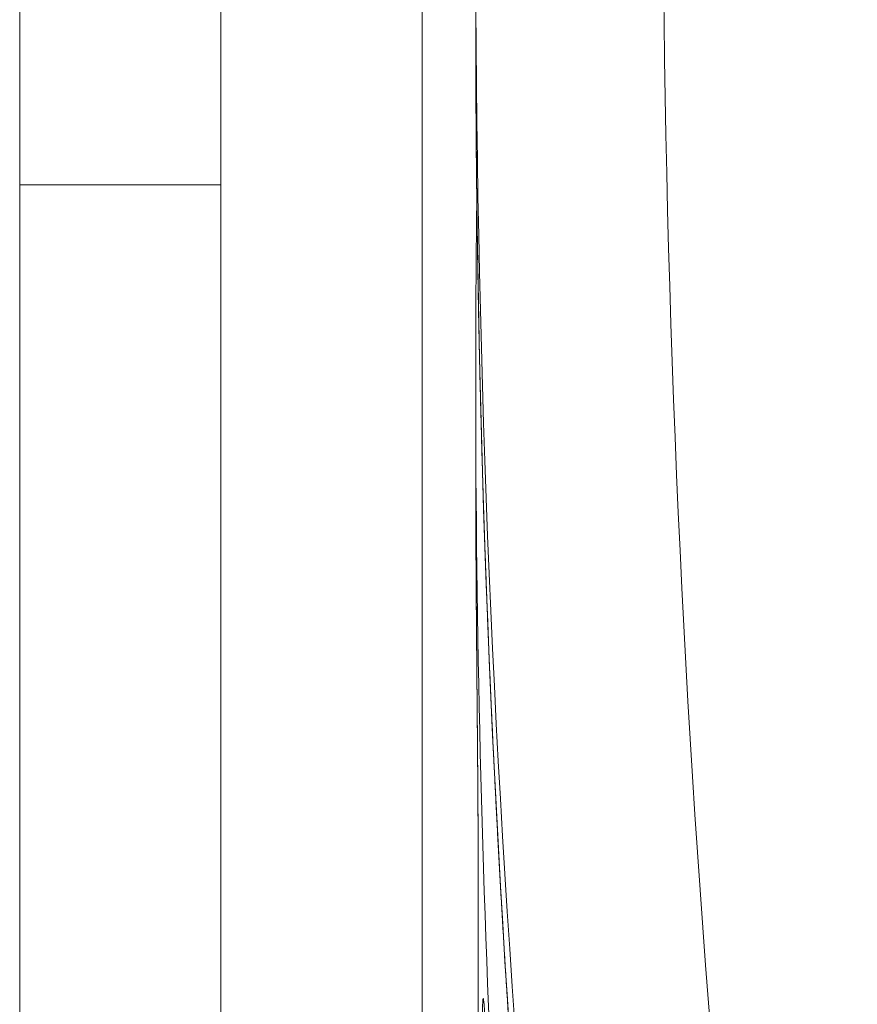
# Model space of a CAD drawing. Units: millimetres. Extents: x 7 to 415, y 5 to 292.
# Drawn here: x 57 to 60, y 144 to 147 of the extents above; entities that cross this region are included whole.
import ezdxf

# ---------------------------------------------------------------- set-up
doc = ezdxf.new("R2010")
doc.units = ezdxf.units.MM
doc.layers.add('1', color=7, linetype='Continuous', true_color=0xffffff)

msp = doc.modelspace()

# ---------------------------------------------------------------- linework, layer by layer
at = {"layer": '1', "color": 155, "linetype": 'Continuous', "lineweight": 13}
for p, q in [((58.6622, 159.8569), (58.6622, 143.7679)), ((57.4622, 146.8687), (58.0622, 146.8687)), ((58.8227, 145.8416), (58.8227, 145.8413)), ((58.8294, 144.8885), (58.8294, 144.8859)), ((58.8294, 144.8859), (58.8294, 142.4522))]:
    msp.add_line(p, q, dxfattribs=at)
at = {"layer": '1', "color": 155, "linetype": 'Continuous', "lineweight": 18}
for p, q in [((57.4622, 153.9761), (57.4622, 146.8687)), ((58.0622, 153.9761), (58.0622, 146.8687)), ((57.4622, 131.9405), (57.4622, 146.8687)), ((58.0622, 146.8687), (58.0622, 131.9405)), ((58.8222, 146.2834), (58.8222, 146.044)), ((58.8294, 144.8888), (58.8294, 144.8885)), ((58.8294, 144.8885), (58.8294, 142.4548))]:
    msp.add_line(p, q, dxfattribs=at)
at = {"layer": '1', "color": 155, "linetype": 'Continuous', "lineweight": 13}
for centre, major_axis, ratio, start_param, end_param in [((119.2804, 150.0142), (59.4815, 8.2007), 0.861871, 2.88405, 3.162594), ((119.3222, 149.7149), (60.0853, 8.204), 0.861951, 3.024484, 3.161698), ((119.3222, 144.7308), (-59.8586, 10.2211), 0.85962, 0.145919, 0.283001), ((119.3222, 148.9234), (59.8586, 10.2211), 0.85962, 2.99602, 3.080063), ((119.3232, 143.9356), (-60.0811, 8.2563), 0.861891, 0.118029, 0.121754)]:
    msp.add_ellipse(centre, major_axis=major_axis, ratio=ratio, start_param=start_param, end_param=end_param, dxfattribs=at)
at = {"layer": '1', "color": 155, "linetype": 'Continuous', "lineweight": 18}
for centre, major_axis, ratio, start_param, end_param in [((119.3222, 148.9234), (59.8586, 10.2211), 0.85962, 2.995665, 2.99602), ((119.3232, 143.9356), (-60.0811, 8.2563), 0.861891, 0.117755, 0.118029)]:
    msp.add_ellipse(centre, major_axis=major_axis, ratio=ratio, start_param=start_param, end_param=end_param, dxfattribs=at)
for points, knots in [([(58.8222, 147.3615), (58.8222, 147.36), (58.8222, 147.3505), (58.8222, 147.333), (58.8223, 147.3092), (58.8223, 147.2854), (58.8223, 147.2615), (58.8224, 147.2377), (58.8225, 147.2138), (58.8226, 147.19), (58.8227, 147.1662), (58.8228, 147.1423), (58.8229, 147.1185), (58.8231, 147.0946), (58.8232, 147.0708), (58.8234, 147.0469), (58.8235, 147.0231), (58.8237, 146.9993), (58.8239, 146.9754), (58.8241, 146.9516), (58.8244, 146.9277), (58.8246, 146.9039), (58.8249, 146.88), (58.8251, 146.8562), (58.8254, 146.8323), (58.8257, 146.8085), (58.826, 146.7846), (58.8263, 146.7608), (58.8266, 146.7369), (58.827, 146.7131), (58.8273, 146.6892), (58.8277, 146.6654), (58.8281, 146.6415), (58.8285, 146.6177), (58.8289, 146.5938), (58.8293, 146.57), (58.8297, 146.5461), (58.8301, 146.5223), (58.8306, 146.4984), (58.831, 146.4746), (58.8315, 146.4507), (58.832, 146.4268), (58.8325, 146.403), (58.833, 146.3791), (58.8336, 146.3553), (58.8341, 146.3314), (58.8346, 146.3076), (58.8352, 146.2837), (58.8358, 146.2599), (58.8364, 146.236), (58.837, 146.2121), (58.8376, 146.1883), (58.8382, 146.1644), (58.8389, 146.1406), (58.8395, 146.1167), (58.8402, 146.0928), (58.8408, 146.069), (58.8415, 146.0451), (58.8422, 146.0213), (58.843, 145.9974), (58.8437, 145.9735), (58.8444, 145.9497), (58.8452, 145.9258), (58.8459, 145.902), (58.8467, 145.8781), (58.8475, 145.8542), (58.8483, 145.8304), (58.8491, 145.8065), (58.8499, 145.7826), (58.8508, 145.7588), (58.8516, 145.7349), (58.8525, 145.7111), (58.8534, 145.6872), (58.8543, 145.6633), (58.8552, 145.6395), (58.8561, 145.6156), (58.857, 145.5917), (58.8579, 145.5679), (58.8589, 145.544), (58.8599, 145.5201), (58.8608, 145.4963), (58.8618, 145.4724), (58.8628, 145.4485), (58.8638, 145.4247), (58.8649, 145.4008), (58.8659, 145.3769), (58.867, 145.3531), (58.868, 145.3292), (58.8691, 145.3053), (58.8702, 145.2815), (58.8713, 145.2576), (58.8724, 145.2337), (58.8735, 145.2099), (58.8747, 145.186), (58.8758, 145.1621), (58.877, 145.1383), (58.8782, 145.1144), (58.8794, 145.0905), (58.8806, 145.0667), (58.8818, 145.0428), (58.883, 145.0189), (58.8842, 144.9951), (58.8855, 144.9712), (58.8868, 144.9473), (58.888, 144.9235), (58.8893, 144.8996), (58.8906, 144.8757), (58.8919, 144.8519), (58.8933, 144.828), (58.8946, 144.8041), (58.896, 144.7803), (58.8973, 144.7564), (58.8987, 144.7325), (58.9001, 144.7087), (58.9015, 144.6848), (58.9029, 144.6609), (58.9043, 144.6371), (58.9058, 144.6132), (58.9072, 144.5893), (58.9087, 144.5655), (58.9102, 144.5416), (58.9117, 144.5177), (58.9132, 144.4939), (58.9147, 144.47), (58.9162, 144.4461), (58.9177, 144.4223), (58.9193, 144.3984), (58.9209, 144.3745), (58.9224, 144.3507), (58.924, 144.3268), (58.9256, 144.3029), (58.9272, 144.279), (58.9289, 144.2552), (58.9305, 144.2313), (58.9322, 144.2074), (58.9338, 144.1836), (58.9355, 144.1597), (58.9372, 144.1358), (58.9389, 144.112), (58.9406, 144.0881), (58.9423, 144.0642), (58.9441, 144.0404), (58.9458, 144.0165), (58.9476, 143.9927), (58.9494, 143.9688), (58.9511, 143.9449), (58.9529, 143.9211), (58.9548, 143.8972), (58.9566, 143.8733), (58.9584, 143.8495), (58.9603, 143.8256), (58.9621, 143.8017), (58.964, 143.7779), (58.9659, 143.754), (58.9678, 143.7301), (58.9697, 143.7063), (58.9716, 143.6824), (58.9736, 143.6586), (58.9755, 143.6347), (58.9775, 143.6108), (58.9795, 143.587), (58.9815, 143.5631), (58.9835, 143.5392), (58.9855, 143.5154), (58.9875, 143.4915), (58.9895, 143.4677), (58.9916, 143.4438), (58.9937, 143.4199), (58.9957, 143.3961), (58.9978, 143.3722), (58.9999, 143.3484), (59.002, 143.3245), (59.0042, 143.3006), (59.0063, 143.2768), (59.0085, 143.2529), (59.0106, 143.2291), (59.0128, 143.2052), (59.015, 143.1813), (59.0172, 143.1575), (59.0194, 143.1336), (59.0216, 143.1098), (59.0239, 143.0859), (59.0261, 143.0621), (59.0284, 143.0382), (59.0307, 143.0143), (59.0329, 142.9905), (59.0352, 142.9666), (59.0376, 142.9428), (59.0399, 142.9189), (59.0422, 142.8951), (59.0446, 142.8712), (59.0469, 142.8474), (59.0493, 142.8235), (59.0517, 142.7997), (59.0541, 142.7758), (59.0565, 142.752), (59.0589, 142.7281), (59.0614, 142.7043), (59.0638, 142.6804), (59.0663, 142.6566), (59.0688, 142.6327), (59.0713, 142.6089), (59.0738, 142.585), (59.0763, 142.5612), (59.0788, 142.5373), (59.0813, 142.5135), (59.0839, 142.4896), (59.0864, 142.4658), (59.089, 142.4419), (59.0916, 142.4181), (59.0942, 142.3942), (59.0968, 142.3704), (59.0994, 142.3465), (59.1021, 142.3227), (59.1047, 142.2989), (59.1074, 142.275), (59.1101, 142.2512), (59.1127, 142.2273), (59.1154, 142.2035), (59.1182, 142.1797), (59.1209, 142.1558), (59.1236, 142.132), (59.1264, 142.1081), (59.1291, 142.0843), (59.1319, 142.0605), (59.1347, 142.0366), (59.1375, 142.0128), (59.1403, 141.989), (59.1431, 141.9651), (59.146, 141.9413), (59.1488, 141.9174), (59.1517, 141.8936), (59.1545, 141.8698), (59.1574, 141.8459), (59.1603, 141.8221), (59.1632, 141.7983), (59.1662, 141.7745), (59.1691, 141.7506), (59.1721, 141.7268), (59.175, 141.703), (59.178, 141.6791), (59.181, 141.6553), (59.184, 141.6315), (59.187, 141.6077), (59.19, 141.5838), (59.193, 141.56), (59.1961, 141.5362), (59.1991, 141.5124), (59.2022, 141.4885), (59.2053, 141.4647), (59.2084, 141.4409), (59.2115, 141.4171), (59.2146, 141.3932), (59.2178, 141.3694), (59.2209, 141.3456), (59.2241, 141.3218), (59.2273, 141.298), (59.2304, 141.2742), (59.2336, 141.2503), (59.2368, 141.2265), (59.2401, 141.2027), (59.2433, 141.1789), (59.2465, 141.1551), (59.2498, 141.1313), (59.2531, 141.1075), (59.2564, 141.0836), (59.2597, 141.0598), (59.263, 141.036), (59.2663, 141.0122), (59.2696, 140.9884), (59.273, 140.9646), (59.2763, 140.9408), (59.2797, 140.917), (59.2831, 140.8932), (59.2865, 140.8694), (59.2899, 140.8456), (59.2933, 140.8218), (59.2967, 140.798), (59.3002, 140.7742), (59.3036, 140.7504), (59.3071, 140.7266), (59.3106, 140.7028), (59.3141, 140.679), (59.3176, 140.6552), (59.3211, 140.6314), (59.3247, 140.6076), (59.3282, 140.5838), (59.3318, 140.56), (59.3353, 140.5362), (59.3389, 140.5124), (59.3425, 140.4886), (59.3461, 140.4648), (59.3497, 140.441), (59.3534, 140.4172), (59.357, 140.3935), (59.3607, 140.3697), (59.3643, 140.3459), (59.368, 140.3221), (59.3717, 140.2983), (59.3754, 140.2745), (59.3791, 140.2508), (59.3829, 140.227), (59.3866, 140.2032), (59.3895, 140.1846), (59.3912, 140.174), (59.3917, 140.1713)], [0, 0, 0, 0, 0.000642, 0.003959, 0.007275, 0.010591, 0.013907, 0.017223, 0.020539, 0.023855, 0.027172, 0.030488, 0.033804, 0.03712, 0.040436, 0.043752, 0.047068, 0.050384, 0.053701, 0.057017, 0.060333, 0.063649, 0.066965, 0.070281, 0.073597, 0.076914, 0.08023, 0.083546, 0.086862, 0.090178, 0.093494, 0.09681, 0.100127, 0.103443, 0.106759, 0.110075, 0.113391, 0.116707, 0.120024, 0.12334, 0.126656, 0.129972, 0.133288, 0.136604, 0.139921, 0.143237, 0.146553, 0.149869, 0.153185, 0.156501, 0.159817, 0.163134, 0.16645, 0.169766, 0.173082, 0.176398, 0.179715, 0.183031, 0.186347, 0.189663, 0.192979, 0.196295, 0.199612, 0.202928, 0.206244, 0.20956, 0.212876, 0.216192, 0.219509, 0.222825, 0.226141, 0.229457, 0.232773, 0.23609, 0.239406, 0.242722, 0.246038, 0.249354, 0.252671, 0.255987, 0.259303, 0.262619, 0.265935, 0.269252, 0.272568, 0.275884, 0.2792, 0.282516, 0.285833, 0.289149, 0.292465, 0.295781, 0.299098, 0.302414, 0.30573, 0.309046, 0.312362, 0.315679, 0.318995, 0.322311, 0.325627, 0.328944, 0.33226, 0.335576, 0.338892, 0.342208, 0.345525, 0.348841, 0.352157, 0.355473, 0.35879, 0.362106, 0.365422, 0.368738, 0.372055, 0.375371, 0.378687, 0.382003, 0.38532, 0.388636, 0.391952, 0.395268, 0.398585, 0.401901, 0.405217, 0.408533, 0.41185, 0.415166, 0.418482, 0.421799, 0.425115, 0.428431, 0.431747, 0.435064, 0.43838, 0.441696, 0.445013, 0.448329, 0.451645, 0.454961, 0.458278, 0.461594, 0.46491, 0.468227, 0.471543, 0.474859, 0.478175, 0.481492, 0.484808, 0.488124, 0.491441, 0.494757, 0.498073, 0.50139, 0.504706, 0.508022, 0.511339, 0.514655, 0.517971, 0.521288, 0.524604, 0.52792, 0.531237, 0.534553, 0.537869, 0.541186, 0.544502, 0.547818, 0.551135, 0.554451, 0.557767, 0.561084, 0.5644, 0.567716, 0.571033, 0.574349, 0.577666, 0.580982, 0.584298, 0.587615, 0.590931, 0.594247, 0.597564, 0.60088, 0.604197, 0.607513, 0.610829, 0.614146, 0.617462, 0.620778, 0.624095, 0.627411, 0.630728, 0.634044, 0.63736, 0.640677, 0.643993, 0.64731, 0.650626, 0.653943, 0.657259, 0.660575, 0.663892, 0.667208, 0.670525, 0.673841, 0.677158, 0.680474, 0.68379, 0.687107, 0.690423, 0.69374, 0.697056, 0.700373, 0.703689, 0.707006, 0.710322, 0.713638, 0.716955, 0.720271, 0.723588, 0.726904, 0.730221, 0.733537, 0.736854, 0.74017, 0.743487, 0.746803, 0.75012, 0.753436, 0.756753, 0.760069, 0.763386, 0.766702, 0.770019, 0.773335, 0.776652, 0.779968, 0.783285, 0.786601, 0.789918, 0.793234, 0.796551, 0.799867, 0.803184, 0.8065, 0.809817, 0.813133, 0.81645, 0.819767, 0.823083, 0.8264, 0.829716, 0.833033, 0.836349, 0.839666, 0.842982, 0.846299, 0.849616, 0.852932, 0.856249, 0.859565, 0.862882, 0.866198, 0.869515, 0.872832, 0.876148, 0.879465, 0.882781, 0.886098, 0.889415, 0.892731, 0.896048, 0.899364, 0.902681, 0.905998, 0.909314, 0.912631, 0.915948, 0.919264, 0.922581, 0.925897, 0.929214, 0.932531, 0.935847, 0.939164, 0.942481, 0.945797, 0.949114, 0.952431, 0.955747, 0.959064, 0.962381, 0.965697, 0.969014, 0.972331, 0.975647, 0.978964, 0.982281, 0.985598, 0.988914, 0.992231, 0.995548, 0.998864, 1, 1, 1, 1]), ([(58.8255, 146.8272), (58.8255, 146.8265), (58.8254, 146.8179), (58.8252, 146.8014), (58.8249, 146.7775), (58.8246, 146.7537), (58.8244, 146.7298), (58.8242, 146.706), (58.824, 146.6821), (58.8238, 146.6583), (58.8236, 146.6344), (58.8234, 146.6106), (58.8232, 146.5867), (58.8231, 146.5629), (58.8229, 146.5391), (58.8228, 146.5152), (58.8227, 146.4914), (58.8226, 146.4675), (58.8225, 146.4437), (58.8224, 146.4198), (58.8224, 146.396), (58.8223, 146.3722), (58.8223, 146.3483), (58.8222, 146.3245), (58.8222, 146.3061), (58.8222, 146.2956), (58.8222, 146.2931)], [0, 0, 0, 0, 0.003656, 0.048302, 0.092948, 0.137594, 0.18224, 0.226885, 0.271531, 0.316177, 0.360823, 0.405469, 0.450115, 0.49476, 0.539406, 0.584052, 0.628698, 0.673344, 0.717989, 0.762635, 0.807281, 0.851927, 0.896572, 0.941218, 0.985864, 1, 1, 1, 1]), ([(58.8227, 145.8413), (58.8227, 145.8407), (58.8227, 145.8392), (58.8227, 145.8369), (58.8227, 145.8343), (58.8227, 145.8317), (58.8227, 145.8291), (58.8227, 145.8265), (58.8227, 145.8238), (58.8228, 145.8212), (58.8228, 145.8186), (58.8228, 145.816), (58.8228, 145.8133), (58.8228, 145.8107), (58.8228, 145.808), (58.8228, 145.8054), (58.8228, 145.8027), (58.8229, 145.8), (58.8229, 145.7974), (58.8229, 145.7947), (58.8229, 145.792), (58.8229, 145.7893), (58.8229, 145.7866), (58.8229, 145.7839), (58.823, 145.7812), (58.823, 145.7785), (58.823, 145.7758), (58.823, 145.7731), (58.823, 145.7703), (58.823, 145.7676), (58.8231, 145.7649), (58.8231, 145.7621), (58.8231, 145.7594), (58.8231, 145.7566), (58.8231, 145.7539), (58.8231, 145.7511), (58.8232, 145.7484), (58.8232, 145.7456), (58.8232, 145.7428), (58.8232, 145.74), (58.8232, 145.7373), (58.8232, 145.7345), (58.8233, 145.7317), (58.8233, 145.7289), (58.8233, 145.7261), (58.8233, 145.7233), (58.8233, 145.7205), (58.8233, 145.7177), (58.8234, 145.7149), (58.8234, 145.712), (58.8234, 145.7092), (58.8234, 145.7064), (58.8234, 145.7036), (58.8234, 145.7007), (58.8235, 145.6979), (58.8235, 145.695), (58.8235, 145.6922), (58.8235, 145.6893), (58.8235, 145.6865), (58.8236, 145.6836), (58.8236, 145.6808), (58.8236, 145.6779), (58.8236, 145.6751), (58.8236, 145.6722), (58.8237, 145.6693), (58.8237, 145.6665), (58.8237, 145.6636), (58.8237, 145.6607), (58.8237, 145.6578), (58.8238, 145.655), (58.8238, 145.6521), (58.8238, 145.6492), (58.8238, 145.6463), (58.8238, 145.6434), (58.8239, 145.6405), (58.8239, 145.6376), (58.8239, 145.6347), (58.8239, 145.6318), (58.8239, 145.6289), (58.824, 145.626), (58.824, 145.6231), (58.824, 145.6202), (58.824, 145.6173), (58.8241, 145.6143), (58.8241, 145.6114), (58.8241, 145.6085), (58.8241, 145.6056), (58.8241, 145.6026), (58.8242, 145.5997), (58.8242, 145.5968), (58.8242, 145.5938), (58.8242, 145.5909), (58.8243, 145.5879), (58.8243, 145.585), (58.8243, 145.5821), (58.8243, 145.5791), (58.8243, 145.5762), (58.8244, 145.5732), (58.8244, 145.5703), (58.8244, 145.5674), (58.8244, 145.5644), (58.8245, 145.5615), (58.8245, 145.5585), (58.8245, 145.5556), (58.8245, 145.5526), (58.8246, 145.5497), (58.8246, 145.5467), (58.8246, 145.5438), (58.8246, 145.5408), (58.8246, 145.5379), (58.8247, 145.5349), (58.8247, 145.5319), (58.8247, 145.529), (58.8247, 145.526), (58.8248, 145.5231), (58.8248, 145.5201), (58.8248, 145.5171), (58.8248, 145.5142), (58.8249, 145.5112), (58.8249, 145.5083), (58.8249, 145.5053), (58.8249, 145.5023), (58.825, 145.4994), (58.825, 145.4964), (58.825, 145.4934), (58.825, 145.4905), (58.8251, 145.4875), (58.8251, 145.4845), (58.8251, 145.4816), (58.8251, 145.4786), (58.8252, 145.4757), (58.8252, 145.4727), (58.8252, 145.4697), (58.8252, 145.4668), (58.8253, 145.4638), (58.8253, 145.4609), (58.8253, 145.4579), (58.8253, 145.4549), (58.8254, 145.452), (58.8254, 145.449), (58.8254, 145.4461), (58.8254, 145.4431), (58.8255, 145.4402), (58.8255, 145.4372), (58.8255, 145.4343), (58.8255, 145.4313), (58.8256, 145.4284), (58.8256, 145.4255), (58.8256, 145.4225), (58.8256, 145.4196), (58.8257, 145.4166), (58.8257, 145.4137), (58.8257, 145.4107), (58.8257, 145.4078), (58.8258, 145.4049), (58.8258, 145.4019), (58.8258, 145.399), (58.8258, 145.3961), (58.8259, 145.3931), (58.8259, 145.3902), (58.8259, 145.3873), (58.8259, 145.3844), (58.826, 145.3814), (58.826, 145.3785), (58.826, 145.3756), (58.8261, 145.3727), (58.8261, 145.3698), (58.8261, 145.3669), (58.8261, 145.364), (58.8262, 145.3611), (58.8262, 145.3582), (58.8262, 145.3553), (58.8262, 145.3524), (58.8263, 145.3495), (58.8263, 145.3466), (58.8263, 145.3437), (58.8263, 145.3408), (58.8264, 145.3379), (58.8264, 145.335), (58.8264, 145.3322), (58.8264, 145.3293), (58.8265, 145.3264), (58.8265, 145.3235), (58.8265, 145.3207), (58.8265, 145.3178), (58.8266, 145.3149), (58.8266, 145.3121), (58.8266, 145.3092), (58.8266, 145.3064), (58.8267, 145.3035), (58.8267, 145.3007), (58.8267, 145.2978), (58.8267, 145.295), (58.8268, 145.2922), (58.8268, 145.2893), (58.8268, 145.2865), (58.8268, 145.2837), (58.8269, 145.2809), (58.8269, 145.278), (58.8269, 145.2752), (58.8269, 145.2724), (58.827, 145.2696), (58.827, 145.2668), (58.827, 145.264), (58.827, 145.2612), (58.8271, 145.2584), (58.8271, 145.2557), (58.8271, 145.2529), (58.8271, 145.2501), (58.8272, 145.2473), (58.8272, 145.2446), (58.8272, 145.2418), (58.8272, 145.239), (58.8272, 145.2363), (58.8273, 145.2336), (58.8273, 145.2308), (58.8273, 145.2281), (58.8273, 145.2253), (58.8274, 145.2226), (58.8274, 145.2199), (58.8274, 145.2172), (58.8274, 145.2145), (58.8275, 145.2118), (58.8275, 145.2091), (58.8275, 145.2064), (58.8275, 145.2037), (58.8276, 145.201), (58.8276, 145.1983), (58.8276, 145.1956), (58.8276, 145.193), (58.8276, 145.1903), (58.8277, 145.1876), (58.8277, 145.185), (58.8277, 145.1823), (58.8277, 145.1797), (58.8278, 145.1771), (58.8278, 145.1744), (58.8278, 145.1718), (58.8278, 145.1692), (58.8278, 145.1666), (58.8279, 145.164), (58.8279, 145.1614), (58.8279, 145.1588), (58.8279, 145.1562), (58.8279, 145.1536), (58.828, 145.1511), (58.828, 145.1485), (58.828, 145.1459), (58.828, 145.1434), (58.828, 145.1408), (58.8281, 145.1383), (58.8281, 145.1357), (58.8281, 145.1332), (58.8281, 145.1307), (58.8281, 145.1281), (58.8282, 145.1256), (58.8282, 145.1231), (58.8282, 145.1206), (58.8282, 145.1181), (58.8282, 145.1156), (58.8283, 145.1131), (58.8283, 145.1107), (58.8283, 145.1082), (58.8283, 145.1057), (58.8283, 145.1033), (58.8284, 145.1008), (58.8284, 145.0984), (58.8284, 145.096), (58.8284, 145.0936), (58.8284, 145.0911), (58.8284, 145.0887), (58.8285, 145.0863), (58.8285, 145.0839), (58.8285, 145.0816), (58.8285, 145.0792), (58.8285, 145.0768), (58.8286, 145.0745), (58.8286, 145.0721), (58.8286, 145.0698), (58.8286, 145.0674), (58.8286, 145.0651), (58.8286, 145.0628), (58.8287, 145.0604), (58.8287, 145.0581), (58.8287, 145.0558), (58.8287, 145.0535), (58.8287, 145.0512), (58.8287, 145.0489), (58.8287, 145.0467), (58.8288, 145.0444), (58.8288, 145.0422), (58.8288, 145.0399), (58.8288, 145.0377), (58.8288, 145.0354), (58.8288, 145.0332), (58.8288, 145.031), (58.8289, 145.0288), (58.8289, 145.0266), (58.8289, 145.0244), (58.8289, 145.0223), (58.8289, 145.0201), (58.8289, 145.0179), (58.8289, 145.0158), (58.829, 145.0136), (58.829, 145.0115), (58.829, 145.0094), (58.829, 145.0073), (58.829, 145.0052), (58.829, 145.0031), (58.829, 145.001), (58.829, 144.9989), (58.829, 144.9968), (58.8291, 144.9948), (58.8291, 144.9927), (58.8291, 144.9907), (58.8291, 144.9886), (58.8291, 144.9866), (58.8291, 144.9846), (58.8291, 144.9826), (58.8291, 144.9806), (58.8291, 144.9786), (58.8292, 144.9766), (58.8292, 144.9746), (58.8292, 144.9727), (58.8292, 144.9707), (58.8292, 144.9688), (58.8292, 144.9668), (58.8292, 144.9649), (58.8292, 144.963), (58.8292, 144.9611), (58.8292, 144.9592), (58.8292, 144.9573), (58.8292, 144.9555), (58.8293, 144.9536), (58.8293, 144.9517), (58.8293, 144.9499), (58.8293, 144.9481), (58.8293, 144.9462), (58.8293, 144.9444), (58.8293, 144.9426), (58.8293, 144.9408), (58.8293, 144.9391), (58.8293, 144.9373), (58.8293, 144.9355), (58.8293, 144.9338), (58.8293, 144.932), (58.8293, 144.9303), (58.8293, 144.9286), (58.8293, 144.9269), (58.8293, 144.9252), (58.8293, 144.9235), (58.8294, 144.9218), (58.8294, 144.9201), (58.8294, 144.9184), (58.8294, 144.9168), (58.8294, 144.9152), (58.8294, 144.9135), (58.8294, 144.9119), (58.8294, 144.9103), (58.8294, 144.9087), (58.8294, 144.9071), (58.8294, 144.9056), (58.8294, 144.904), (58.8294, 144.9024), (58.8294, 144.9009), (58.8294, 144.8994), (58.8294, 144.8979), (58.8294, 144.8964), (58.8294, 144.8949), (58.8294, 144.8934), (58.8294, 144.8919), (58.8294, 144.8904), (58.8294, 144.8893), (58.8294, 144.8887), (58.8294, 144.8885)], [0, 0, 0, 0, 0.001986, 0.004701, 0.007413, 0.010121, 0.012835, 0.015549, 0.018262, 0.020975, 0.023688, 0.0264, 0.029112, 0.031823, 0.034535, 0.037246, 0.039958, 0.04267, 0.045382, 0.048094, 0.050806, 0.053519, 0.056232, 0.058945, 0.061657, 0.064369, 0.067081, 0.069791, 0.072502, 0.075213, 0.077923, 0.080633, 0.083343, 0.086053, 0.088764, 0.091474, 0.094185, 0.096896, 0.099608, 0.10232, 0.105031, 0.107742, 0.110452, 0.113162, 0.115872, 0.118582, 0.121291, 0.124, 0.126709, 0.129419, 0.13213, 0.13484, 0.13755, 0.140258, 0.142966, 0.145672, 0.148384, 0.151095, 0.153805, 0.156513, 0.159221, 0.161928, 0.164633, 0.167338, 0.170043, 0.172747, 0.17545, 0.178152, 0.180855, 0.183557, 0.186258, 0.18896, 0.191661, 0.194363, 0.197064, 0.199766, 0.202468, 0.20517, 0.207872, 0.210575, 0.213278, 0.215982, 0.218686, 0.221391, 0.224097, 0.226804, 0.229512, 0.232221, 0.234931, 0.237641, 0.240349, 0.243057, 0.245763, 0.248469, 0.251174, 0.253878, 0.256581, 0.259283, 0.261985, 0.264686, 0.267387, 0.270087, 0.272787, 0.275487, 0.278187, 0.280886, 0.283586, 0.286285, 0.288985, 0.291685, 0.294385, 0.297085, 0.299786, 0.302487, 0.305189, 0.307892, 0.310595, 0.313299, 0.316004, 0.318709, 0.321416, 0.324124, 0.326826, 0.329528, 0.33223, 0.334932, 0.337634, 0.340335, 0.343037, 0.345739, 0.348437, 0.351134, 0.353835, 0.356538, 0.359241, 0.361942, 0.364642, 0.367337, 0.370029, 0.372728, 0.375426, 0.378123, 0.380821, 0.383517, 0.386214, 0.38891, 0.391607, 0.394303, 0.396999, 0.399695, 0.402392, 0.405089, 0.407786, 0.410483, 0.413181, 0.41588, 0.418582, 0.421283, 0.423983, 0.426682, 0.42938, 0.432078, 0.434774, 0.43747, 0.440165, 0.44286, 0.445554, 0.448248, 0.450942, 0.453635, 0.456328, 0.459021, 0.461714, 0.464407, 0.4671, 0.469794, 0.472487, 0.475181, 0.477875, 0.48057, 0.483265, 0.485961, 0.488658, 0.491355, 0.494053, 0.496752, 0.499452, 0.502153, 0.504853, 0.50755, 0.510246, 0.512942, 0.515638, 0.518333, 0.521028, 0.523723, 0.526418, 0.529113, 0.531808, 0.534503, 0.537198, 0.539894, 0.54259, 0.545286, 0.547983, 0.55068, 0.553376, 0.556072, 0.558768, 0.561463, 0.564158, 0.566853, 0.569548, 0.57224, 0.574932, 0.577624, 0.580317, 0.58301, 0.585702, 0.588394, 0.591084, 0.593774, 0.596471, 0.599168, 0.601863, 0.604557, 0.607251, 0.609943, 0.612635, 0.615326, 0.618016, 0.620706, 0.623395, 0.626084, 0.628773, 0.631461, 0.634149, 0.636837, 0.639525, 0.642213, 0.644901, 0.647589, 0.650278, 0.652967, 0.655656, 0.658345, 0.661035, 0.663726, 0.666417, 0.669109, 0.671802, 0.674496, 0.67719, 0.679886, 0.682583, 0.68528, 0.687976, 0.690671, 0.693365, 0.696058, 0.69875, 0.701441, 0.704131, 0.706821, 0.70951, 0.712199, 0.714888, 0.717576, 0.720263, 0.722951, 0.725638, 0.728325, 0.731013, 0.7337, 0.736387, 0.739075, 0.741763, 0.744451, 0.74714, 0.749829, 0.752519, 0.755209, 0.7579, 0.760592, 0.763285, 0.765979, 0.768673, 0.771369, 0.774064, 0.776756, 0.779445, 0.782131, 0.784816, 0.787505, 0.790194, 0.792878, 0.795561, 0.798247, 0.800932, 0.803618, 0.806303, 0.808988, 0.811673, 0.814358, 0.817044, 0.81973, 0.822416, 0.825101, 0.827785, 0.83047, 0.833154, 0.835837, 0.838521, 0.841204, 0.843887, 0.846571, 0.849254, 0.851937, 0.854621, 0.857305, 0.859989, 0.862675, 0.865363, 0.86805, 0.870736, 0.873421, 0.876105, 0.878788, 0.88147, 0.884151, 0.886831, 0.889511, 0.89219, 0.894868, 0.897546, 0.900224, 0.902901, 0.905578, 0.908254, 0.910931, 0.913607, 0.916283, 0.91896, 0.921636, 0.924312, 0.926989, 0.929666, 0.932343, 0.93502, 0.937698, 0.940377, 0.943056, 0.945735, 0.948416, 0.951094, 0.953769, 0.956444, 0.959117, 0.96179, 0.964462, 0.967133, 0.969803, 0.972473, 0.975143, 0.977812, 0.980481, 0.983149, 0.985817, 0.988485, 0.991152, 0.99382, 0.996481, 0.99915, 1, 1, 1, 1])]:
    msp.add_open_spline(points, degree=3, knots=knots, dxfattribs=at)
at = {"layer": '1', "color": 155, "linetype": 'Continuous', "lineweight": 13}
for points in [[(58.8227, 145.8416), (58.8228, 145.8216), (58.823, 145.7806), (58.8232, 145.7379), (58.8234, 145.7052), (58.8235, 145.6942), (58.8236, 145.672), (58.8237, 145.6609), (58.824, 145.6275), (58.8243, 145.5827), (58.8247, 145.5372), (58.8249, 145.5029), (58.825, 145.4915), (58.8252, 145.4742), (58.8252, 145.4684), (58.8253, 145.4569), (58.8256, 145.4282), (58.826, 145.3771), (58.8266, 145.3103), (58.827, 145.2667), (58.8272, 145.2397), (58.8273, 145.2343), (58.8274, 145.2236), (58.8275, 145.2077), (58.8276, 145.1921), (58.8279, 145.1614), (58.8282, 145.1216), (58.8285, 145.084), (58.8287, 145.0567), (58.8287, 145.0478), (58.8288, 145.0346), (58.8289, 145.0302), (58.8289, 145.0217), (58.829, 145.0005), (58.8292, 144.9647), (58.8293, 144.9364), (58.8294, 144.9098), (58.8294, 144.8974), (58.8294, 144.8859)], [(58.8421, 144.3494), (58.8421, 144.361), (58.8422, 144.382), (58.8423, 144.3989), (58.8425, 144.4099), (58.8426, 144.4133), (58.8427, 144.4196), (58.8428, 144.4225), (58.8431, 144.4302), (58.8435, 144.4382), (58.844, 144.4418), (58.8444, 144.4428), (58.8446, 144.4428), (58.8448, 144.4425), (58.8449, 144.4423), (58.8451, 144.4417), (58.8455, 144.4401), (58.8464, 144.4339), (58.8477, 144.4191), (58.8487, 144.4048), (58.8494, 144.3945), (58.8495, 144.3924), (58.8498, 144.388), (58.8502, 144.3812), (58.8507, 144.3739), (58.8515, 144.3585), (58.8528, 144.3361), (58.8541, 144.3099), (58.8551, 144.2888), (58.8555, 144.2815), (58.856, 144.2703), (58.8562, 144.2665), (58.8566, 144.2587), (58.8575, 144.2392), (58.8592, 144.2021), (58.8609, 144.1663), (58.8625, 144.1291), (58.8633, 144.1098), (58.8642, 144.0897)]]:
    msp.add_open_spline(points, degree=3, knots=[0, 0, 0, 0, 0.0625, 0.125, 0.125, 0.15625, 0.15625, 0.1875, 0.1875, 0.25, 0.3125, 0.3125, 0.34375, 0.34375, 0.359375, 0.359375, 0.375, 0.4375, 0.5, 0.5625, 0.5625, 0.578125, 0.578125, 0.59375, 0.625, 0.625, 0.6875, 0.75, 0.75, 0.78125, 0.78125, 0.796875, 0.796875, 0.8125, 0.875, 0.9375, 0.9375, 1, 1, 1, 1], dxfattribs=at)

doc.saveas('drawing.dxf')
